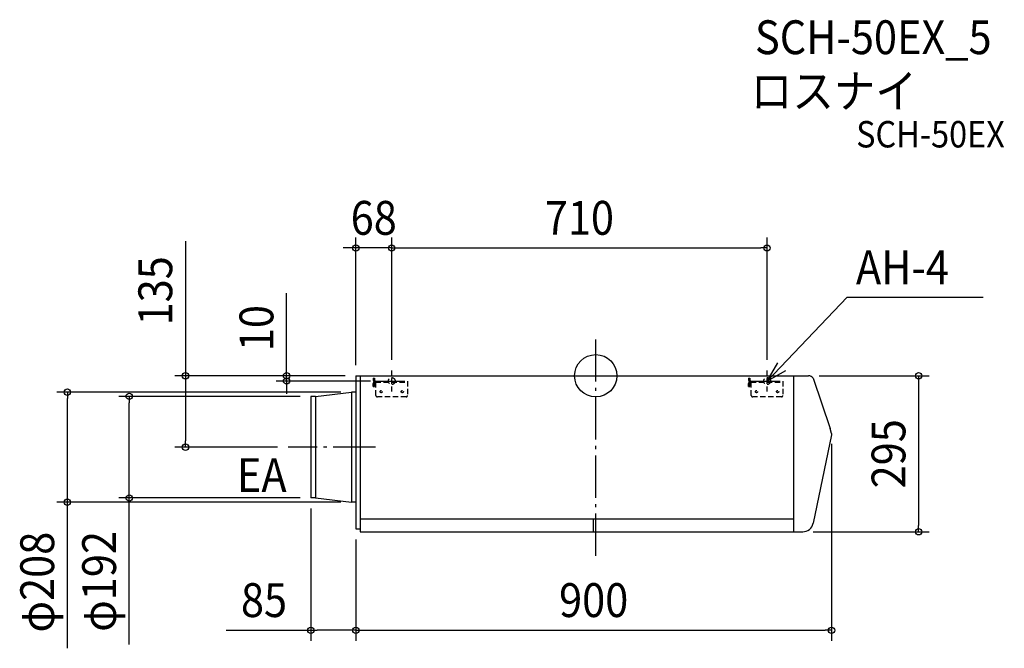
# Model space of a CAD drawing. Extents: x -1090 to 773, y -515 to 673.
import ezdxf
from ezdxf.enums import TextEntityAlignment as Align

# ---------------------------------------------------------------- set-up
doc = ezdxf.new("R2010")
doc.units = 0
doc.header["$LTSCALE"] = 20
doc.header["$PDMODE"] = 3
doc.header["$PDSIZE"] = -2
doc.linetypes.add('DASHDOT', pattern=[5.5, 4, -0.6, 0.3, -0.6])
doc.linetypes.add('DASHED', pattern=[0.75, 0.5, -0.25])
doc.layers.get('DEFPOINTS').update_dxf_attribs({"linetype": 'CONTINUOUS'})
for name, color, linetype in [('ARRANGE', 1, 'CONTINUOUS'), ('BASIS', 6, 'DASHDOT'), ('DETAIL', 5, 'CONTINUOUS'), ('ETC', 61, 'CONTINUOUS'), ('FIX', 11, 'CONTINUOUS'), ('NOTE', 4, 'CONTINUOUS'), ('OUTLINE', 3, 'CONTINUOUS'), ('SIZE', 30, 'CONTINUOUS')]:
    doc.layers.add(name, color=color, linetype=linetype)
doc.styles.get("Standard").update_dxf_attribs({"font": 'SIMPLEX.shx', "width": 0.9, "height": 64, "bigfont": 'BIGFONT.shx'})

msp = doc.modelspace()

# ---------------------------------------------------------------- linework, layer by layer
at = {"layer": 'ARRANGE', "color": 1, "linetype": 'CONTINUOUS'}
msp.add_circle((0, 0), 40, dxfattribs=at)
msp.add_point((0, 0), dxfattribs=at)
at = {"layer": 'BASIS', "color": 6, "linetype": 'DASHDOT'}
for p, q in [((0, -340.7), (0, 68.5)), ((-417, -135), (-582.2, -135))]:
    msp.add_line(p, q, dxfattribs=at)
at = {"layer": 'DEFPOINTS', "color": 30, "linetype": 'CONTINUOUS'}
for p in [(-454, 0), (-584.9, -10), (-406, -10)]:
    msp.add_point(p, dxfattribs=at)
at = {"layer": 'DETAIL', "color": 5, "linetype": 'CONTINUOUS'}
for p, q in [((-454, 0), (402.6, 0)), ((-454, 0), (-454, -289.4)), ((-446, 0), (-446, -295)), ((374, 0), (374, -295)), ((411, -4.6), (443.1, -99.5)), ((-530.4, -39), (-462, -31)), ((-454, -31), (-462, -31)), ((-462, -31), (-462, -239)), ((-539, -39), (-539, -231)), ((-530.4, -39), (-539, -39)), ((-530.4, -39), (-530.4, -231)), ((445.6, -111.7), (411, -278.9)), ((446, -108.9), (443.1, -99.5)), ((446, -108.9), (445.6, -111.7)), ((-530.4, -231), (-539, -231)), ((-530.4, -231), (-462, -239)), ((-454, -239), (-462, -239)), ((-446, -270.5), (374, -270.5)), ((-4.8, -270.5), (-4.8, -295)), ((-454, -289.4), (-446, -289.4)), ((-446, -295), (391.4, -295))]:
    msp.add_line(p, q, dxfattribs=at)
at = {"layer": 'DETAIL', "color": 5, "linetype": 'DASHED'}
for p, q in [((-421, -4.3), (-421, -7.7)), ((-421, -4.3), (-418.7, -4.3)), ((-421, -20), (-421, -14.6)), ((-418.7, -4.3), (-418.7, -7.7)), ((-418.7, -20), (-418.7, -14.6)), ((-416.4, -10), (-356, -10)), ((-416.4, -12.3), (-356, -12.3)), ((-416, -37), (-416, -12.3)), ((-356, -10), (-356, -37)), ((289, -4.3), (291.3, -4.3)), ((289, -4.3), (289, -7.7)), ((289, -20), (289, -14.6)), ((291.3, -4.3), (291.3, -7.7)), ((291.3, -20), (291.3, -14.6)), ((293.6, -10), (354, -10)), ((293.6, -12.3), (354, -12.3)), ((294, -37), (294, -12.3)), ((354, -10), (354, -37)), ((-421, -20), (-418.7, -20)), ((289, -20), (291.3, -20)), ((-359, -40), (-413, -40)), ((351, -40), (297, -40))]:
    msp.add_line(p, q, dxfattribs=at)
for centre in [(-406, -30), (-366, -30), (304, -30), (344, -30)]:
    msp.add_circle(centre, 2, dxfattribs=at)
at = {"layer": 'DETAIL', "color": 5, "linetype": 'CONTINUOUS'}
for centre, radius, start, end in [((402.6, -10), 10, 33.0239, 90), ((391.4, -275), 20, 270, 348.6901)]:
    msp.add_arc(centre, radius, start, end, dxfattribs=at)
at = {"layer": 'DETAIL', "color": 5, "linetype": 'DASHED'}
for centre, radius, start, end in [((-416.4, -7.7), 4.6, 180, 228.5904), ((-416.4, -14.6), 4.6, 90, 180), ((-416.4, -7.7), 2.3, 180, 270), ((-416.4, -14.6), 2.3, 90, 180), ((293.6, -7.7), 4.6, 180, 228.5904), ((293.6, -14.6), 4.6, 90, 180), ((293.6, -7.7), 2.3, 180, 270), ((293.6, -14.6), 2.3, 90, 180), ((-413, -37), 3, 180, 270), ((-359, -37), 3, 270, 0), ((297, -37), 3, 180, 270), ((351, -37), 3, 270, 0)]:
    msp.add_arc(centre, radius, start, end, dxfattribs=at)
at = {"layer": 'FIX', "color": 11, "linetype": 'DASHED'}
for centre in [(-386, -10), (324, -10)]:
    msp.add_circle(centre, 6.5, dxfattribs=at)
at = {"layer": 'NOTE', "color": 4, "linetype": 'CONTINUOUS'}
for p, q in [((475.6, 148.4), (324, -10)), ((475.6, 148.4), (732.8, 148.4)), ((324, -10), (344.5, 24.3)), ((358.9, 9.5), (324, -10))]:
    msp.add_line(p, q, dxfattribs=at)
at = {"layer": 'NOTE', "color": 4, "linetype": 'DASHED'}
for p, q in [((-386, -30), (-386, 10)), ((324, -30), (324, 10)), ((-406, -10), (-366, -10)), ((304, -10), (344, -10))]:
    msp.add_line(p, q, dxfattribs=at)
at = {"layer": 'OUTLINE', "color": 3, "linetype": 'CONTINUOUS'}
for p, q in [((-446, 0), (402.6, 0)), ((-446, 0), (-446, -295)), ((374, 0), (374, -295)), ((411, -4.6), (443.1, -99.5)), ((445.6, -111.7), (411, -278.9)), ((446, -108.9), (443.1, -99.5)), ((446, -108.9), (445.6, -111.7)), ((-446, -295), (391.4, -295))]:
    msp.add_line(p, q, dxfattribs=at)
for centre, radius, start, end in [((402.6, -10), 10, 33.0239, 90), ((391.4, -275), 20, 270, 348.6901)]:
    msp.add_arc(centre, radius, start, end, dxfattribs=at)
at = {"layer": 'SIZE', "color": 30, "linetype": 'CONTINUOUS'}
for p, q in [((-454, 20), (-454, 261.6)), ((-386, 30), (-386, 261.6)), ((-386, 30), (-386, 261.6)), ((324, 30), (324, 261.6)), ((-776.2, 254.2), (-776.2, 0)), ((-466, 241.6), (-478, 241.6)), ((-454, 241.6), (-466, 241.6)), ((-386, 241.6), (-454, 241.6)), ((-386, 241.6), (-374, 241.6)), ((-386, 241.6), (-374, 241.6)), ((-374, 241.6), (312, 241.6)), ((-374, 241.6), (-362, 241.6)), ((324, 241.6), (312, 241.6)), ((-584.9, 12), (-584.9, 156.3)), ((-474, 0), (-796.2, 0)), ((-776.2, 0), (-776.2, -12)), ((-584.9, 0), (-584.9, 12)), ((422.6, 0), (630.7, 0)), ((610.7, 0), (610.7, -12)), ((-776.2, -12), (-776.2, -123)), ((-474, 0), (-604.9, 0)), ((-426, -10), (-604.9, -10)), ((-584.9, -10), (-584.9, 0)), ((-584.9, -10), (-584.9, -22)), ((610.7, -12), (610.7, -283)), ((-482, -31), (-1019.6, -31)), ((-999.6, -31), (-999.6, -43)), ((-584.9, -22), (-584.9, -34)), ((-999.6, -227), (-999.6, -43)), ((-559, -39), (-902.5, -39)), ((-882.5, -39), (-882.5, -51)), ((-882.5, -219), (-882.5, -51)), ((-776.2, -135), (-776.2, -123)), ((446, -128.9), (446, -501.2)), ((-602.2, -135), (-796.2, -135)), ((-882.5, -231), (-882.5, -219)), ((-482, -239), (-1019.6, -239)), ((-999.6, -239), (-999.6, -227)), ((-999.6, -515.3), (-999.6, -239)), ((-559, -231), (-902.5, -231)), ((-882.5, -508.4), (-882.5, -231)), ((-539, -251), (-539, -501.2)), ((411.4, -295), (630.7, -295)), ((610.7, -295), (610.7, -283)), ((-454, -309.4), (-454, -501.2)), ((-454, -309.4), (-454, -501.2)), ((-699.2, -481.2), (-539, -481.2)), ((-539, -481.2), (-527, -481.2)), ((-466, -481.2), (-527, -481.2)), ((-454, -481.2), (-466, -481.2)), ((-454, -481.2), (-442, -481.2)), ((-442, -481.2), (434, -481.2)), ((446, -481.2), (434, -481.2))]:
    msp.add_line(p, q, dxfattribs=at)
for centre in [(-454, 241.6), (-386, 241.6), (-386, 241.6), (324, 241.6), (-776.2, 0), (-584.9, 0), (610.7, 0), (-584.9, -10), (-999.6, -31), (-882.5, -39), (-776.2, -135), (-999.6, -239), (-882.5, -231), (610.7, -295), (-539, -481.2), (-454, -481.2), (-454, -481.2), (446, -481.2)]:
    msp.add_circle(centre, 6, dxfattribs=at)

# ---------------------------------------------------------------- texts
at = {"layer": 'ETC', "color": 61, "linetype": 'CONTINUOUS', "width": 0.9}
for s, height, p in [('SCH-50EX_5', 64, (301.1, 608.1)), ('ロスナイ', 64, (293.1, 506.4)), ('SCH-50EX', 50, (492.5, 431.7))]:
    msp.add_text(s, height=height, dxfattribs=at).set_placement(p)
at = {"layer": 'NOTE', "color": 4, "linetype": 'CONTINUOUS', "width": 0.9}
for s, p in [('AH-4', (492.1, 173)), ('EA', (-678.8, -219.9))]:
    msp.add_text(s, height=64, dxfattribs=at).set_placement(p)
at = {"layer": 'SIZE', "color": 30, "linetype": 'CONTINUOUS', "width": 0.9}
for s, p in [('68', (-420, 266.6)), ('710', (-31, 266.6)), ('900', (-4, -456.2)), ('85', (-627.6, -456.2))]:
    msp.add_text(s, height=64, dxfattribs=at).set_placement(p, align=Align.CENTER)
for s, p in [('135', (-801.2, 160.6)), ('10', (-609.9, 90.1)), ('295', (585.7, -147.5)), ('φ192', (-907.5, -388.8)), ('φ208', (-1024.6, -390.2))]:
    msp.add_text(s, height=64, rotation=90, dxfattribs=at).set_placement(p, align=Align.CENTER)

doc.saveas('drawing.dxf')
